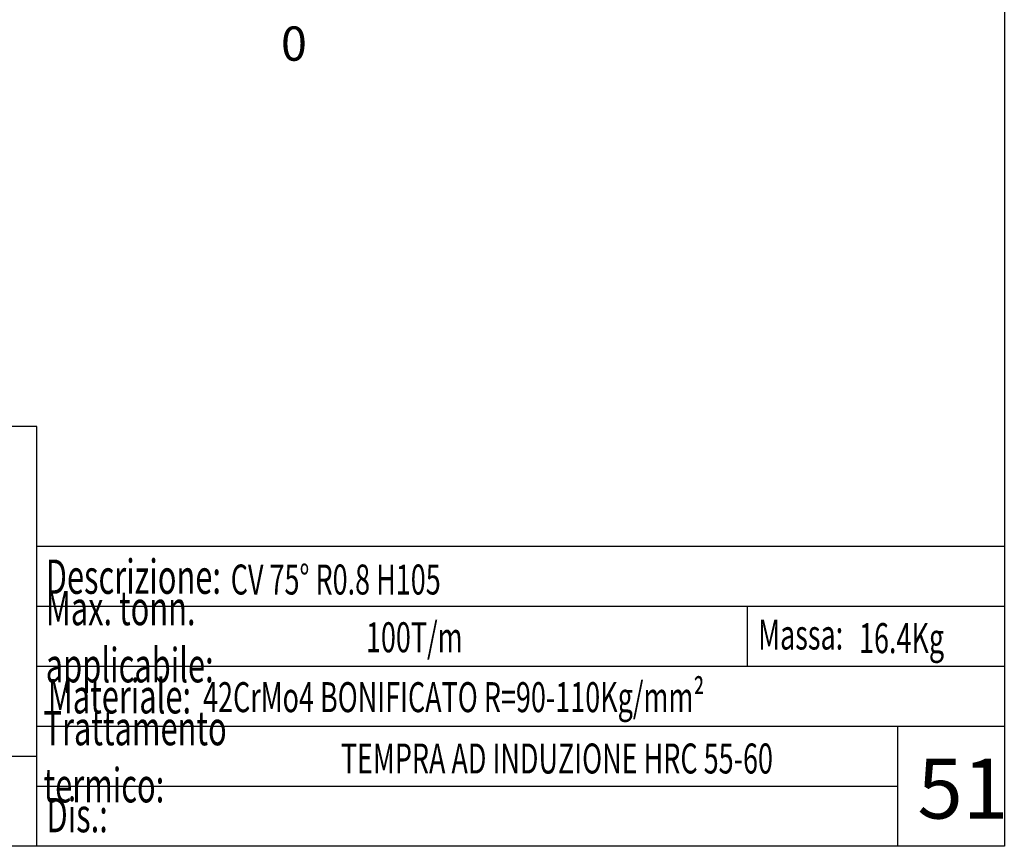
# Model space of a CAD drawing. Units: millimetres. Extents: x 7 to 205, y 7 to 292.
# Drawn here: x 90 to 205, y 7 to 103 of the extents above; entities that cross this region are included whole.
import ezdxf

# ---------------------------------------------------------------- set-up
doc = ezdxf.new("R2010")
doc.units = ezdxf.units.MM
doc.layers.add('1', color=7, linetype='Continuous')
doc.layers.add('Default', color=7, linetype='Continuous')
doc.styles.add('SEACAD_Arial', font='arial.ttf', dxfattribs={"width": 0.76})
doc.styles.add('SEACAD_ArialI', font='ariali.ttf', dxfattribs={"width": 0.66})

msp = doc.modelspace()

# ---------------------------------------------------------------- linework, layer by layer
at = {"layer": '1', "color": 7, "linetype": 'Continuous'}
for p, q in [((204.55, 291.87), (204.55, 6.87)), ((91.55, 55.87), (6.55, 55.87)), ((91.55, 6.87), (91.55, 55.87)), ((204.55, 41.87), (91.55, 41.87)), ((204.55, 41.87), (204.55, 6.87)), ((204.55, 34.87), (91.55, 34.87)), ((174.55, 27.87), (174.55, 34.87)), ((204.55, 27.87), (91.55, 27.87)), ((204.55, 20.87), (91.55, 20.87)), ((192.06, 20.87), (192.06, 6.87)), ((91.55, 17.37), (6.55, 17.37)), ((192.06, 13.87), (91.55, 13.87)), ((204.55, 6.87), (6.55, 6.87))]:
    msp.add_line(p, q, dxfattribs=at)

# ---------------------------------------------------------------- texts
at = {"layer": '1', "attachment_point": 4}
for s, insert, char_height, width, style in [('{\\fArial|b0||i0||c0|p34;\\C1;\\H4.;\\W0.66;Descrizione:}', (92.61, 38.34), 4, 36.4491, 'SEACAD_Arial'), ('{\\fArial|b0||i0||c0|p34;\\C4;\\H3.5;\\W0.66;CV 75° R0.8 H105}', (114.21, 38.01), 3.5, 31.0511, 'SEACAD_Arial'), ('{\\fArial|b0||i0||c0|p34;\\C1;\\H4.;\\W0.66;Max. tonn. applicabile:}', (92.61, 31.34), 4, 36.4491, 'SEACAD_Arial'), ('{\\fArial|b0||i1||c0|p34;\\C7;\\H3.5;\\W0.66;100T/m }', (130, 31.27), 3.5, 13.9456, 'SEACAD_ArialI'), ('{\\fArial|b0||i0||c0|p34;\\C1;\\H3.5;\\W0.66;Massa:}', (175.8, 31.59), 3.5, 14.8745, 'SEACAD_Arial'), ('{\\fArial|b0||i1||c0|p34;\\C7;\\H3.5;\\W0.66;16.4Kg}', (187.58, 31.17), 3.5, 12.2345, 'SEACAD_ArialI'), ('{\\fArial|b0||i0||c0|p34;\\C1;\\H4.;\\W0.66;Materiale:}', (92.84, 24.38), 4, 32.0634, 'SEACAD_Arial'), ('{\\fArial|b0||i1||c0|p34;\\C7;\\H3.5;\\W0.66;42CrMo4 BONIFICATO R=90-110Kg/mm²}', (110.98, 24.28), 3.5, 71.4389, 'SEACAD_ArialI'), ('{\\fArial|b0||i0||c0|p34;\\C1;\\H4.;\\W0.66;Trattamento termico:}', (92.35, 17.33), 4, 34.5652, 'SEACAD_Arial'), ('{\\fArial|b0||i1||c0|p34;\\C7;\\H3.5;\\W0.66;TEMPRA AD INDUZIONE HRC 55-60}', (127.07, 17.12), 3.5, 64.1667, 'SEACAD_ArialI'), ('{\\fArial|b0||i0||c0|p34;\\C1;\\H4.;\\W0.66;Dis.:}', (92.7, 10.51), 4, 15.5502, 'SEACAD_Arial')]:
    msp.add_mtext(s, dxfattribs=dict(at, insert=insert, char_height=char_height, width=width, style=style))
at = {"layer": 'Default', "attachment_point": 1}
for s, insert, char_height, width in [('{\\fArial|b0||i0||c0|p34;\\C7;\\H4.;\\W1.;0}', (120.08, 102.56), 4, 3.1304), ('{\\fArial Narrow|b0||i1||c0|p34;\\C7;\\H7.;\\W1.;51}', (194.4, 17.11), 7, 8.4)]:
    msp.add_mtext(s, dxfattribs=dict(at, insert=insert, char_height=char_height, width=width))

doc.saveas('drawing.dxf')
